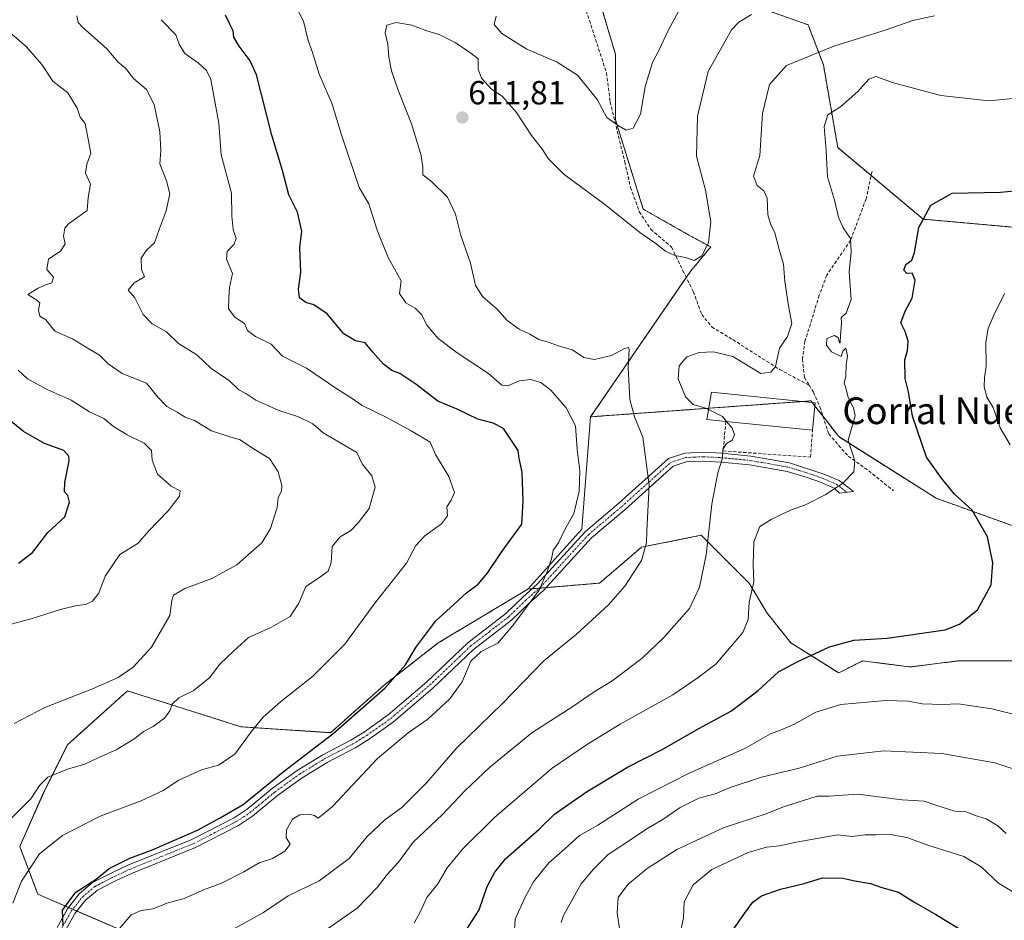
# Model space of a CAD drawing. Units: metres. Extents: x 638611 to 641334, y 4706680 to 4709039.
# Drawn here: x 638921 to 639217, y 4707379 to 4707649 of the extents above; entities that cross this region are included whole.
import ezdxf
from ezdxf.enums import TextEntityAlignment as Align

# ---------------------------------------------------------------- set-up
doc = ezdxf.new("R2010")
doc.units = ezdxf.units.M
doc.header["$MEASUREMENT"] = 0
for name, pattern in [('TRAZO_Y_PUNTO', [1, 0.5, -0.25, 0, -0.25]), ('TRAZOS', [0.75, 0.5, -0.25]), ('TRAZOSX2', [1.5, 1, -0.5])]:
    doc.linetypes.add(name, pattern=pattern)
for name, color, linetype, lineweight in [('Arbolado forestal', 92, 'TRAZOS', 0), ('Arbolado forestal CxS', 92, 'Continuous', 0), ('Camino', 19, 'Continuous', 0), ('Camino Cxs', 19, 'Continuous', 0), ('Camino eje', 39, 'TRAZO_Y_PUNTO', 13), ('Carátula', 7, 'Continuous', 5), ('Cultivos herbáceos CxS', 92, 'Continuous', 0), ('Curva de nivel maestra', 36, 'Continuous', 30), ('Curva de nivel normal', 36, 'Continuous', 0), ('Edificación industrial', 135, 'Continuous', 13), ('Edificación industrial Cxs', 135, 'Continuous', 13), ('Matorral', 135, 'Continuous', 0), ('Matorral CxS', 135, 'Continuous', 0), ('Muro lineal', 1, 'TRAZOSX2', 13), ('Punto de cota en terreno', 7, 'Continuous', 0), ('Rótulo de punto de cota en terreno', 19, 'Continuous', 0), ('Senda', 19, 'TRAZOSX2', 0), ('Texto cartográfico', 19, 'Continuous', 0)]:
    doc.layers.add(name, color=color, linetype=linetype, lineweight=lineweight)
doc.styles.add('Arial', font='txt', dxfattribs={"height": 0.2})

# ---------------------------------------------------------------- blocks, each defined once
blk = doc.blocks.new('*U151')
at = {"layer": 'Arbolado forestal CxS', "color": 92, "linetype": 'Continuous', "lineweight": 0}
for points in [[(639142.22, 4707652.47, 609.59), (639157.73, 4707647.01, 611.83), (639162.32, 4707634.99, 617.24), (639166.62, 4707610.19, 620.57), (639192.21, 4707588.76, 625.08), (639232.09, 4707585.18, 626.77)], [(638964.36, 4707370.25, 608.26), (638926.72, 4707386.39, 596.81), (638921.35, 4707400.74, 592.74), (638928.52, 4707416.88, 590.5), (638935.69, 4707431.22, 588.66), (638953.61, 4707447.36, 586.43), (638987.66, 4707436.6, 594.14), (639014.55, 4707434.81, 599.56), (639030.68, 4707449.15, 599.56), (639046.81, 4707461.71, 601.19), (639073.7, 4707477.85, 604.18), (639095.21, 4707479.64, 607.69), (639107.76, 4707490.4, 609.57), (639125.68, 4707493.99, 614.2), (639140.02, 4707479.64, 619.49), (639145.4, 4707470.67, 621.62), (639152.57, 4707461.71, 623.64), (639166.9, 4707452.74, 626.7), (639174.07, 4707456.33, 626.29), (639187.96, 4707454.59, 626.72), (639188.41, 4707454.53, 626.72), (639202.75, 4707456.33, 626.42), (639218.88, 4707456.33, 627.27)], [(639234.17, 4707491.4, 628.35), (639196.08, 4707505.1, 623.78), (639166.91, 4707523.56, 619.59), (639163.11, 4707528.46, 618.01), (639158.58, 4707534.28, 616.88), (639092.52, 4707529.51, 606.16), (639122.58, 4707573.28, 610.3), (639128.53, 4707580.42, 610.07), (639121.98, 4707584, 609.06), (639108.29, 4707591.74, 608.28), (639099.96, 4707618.53, 604.82), (639099.96, 4707638.18, 601.69), (639093.41, 4707660.21, 599.42)]]:
    blk.add_polyline3d(points, dxfattribs=at)
blk = doc.blocks.new('*U154')
at = {"layer": 'Matorral CxS', "color": 135, "linetype": 'Continuous', "lineweight": 0}
blk.add_polyline3d([(639093.41, 4707660.21, 599.42), (639099.96, 4707638.18, 601.69), (639099.96, 4707618.53, 604.82), (639108.29, 4707591.74, 608.28), (639121.98, 4707584, 609.06), (639128.53, 4707580.42, 610.07), (639122.58, 4707573.28, 610.3), (639092.52, 4707529.51, 606.16), (639089.83, 4707495.78, 605.55), (639073.7, 4707477.85, 604.18), (639046.81, 4707461.71, 601.19), (639030.68, 4707449.15, 599.56), (639014.55, 4707434.81, 599.56), (638987.66, 4707436.6, 594.14), (638953.61, 4707447.36, 586.43), (638935.69, 4707431.22, 588.66), (638928.52, 4707416.88, 590.5), (638921.35, 4707400.74, 592.74), (638926.72, 4707386.39, 596.81), (638964.36, 4707370.25, 608.26)], dxfattribs=at)
blk = doc.blocks.new('*U164')
at = {"layer": 'Curva de nivel normal', "color": 36, "linetype": 'Continuous', "lineweight": 0}
blk.add_polyline3d([(639101.9, 4707371.46, 640), (639100.44, 4707380.8, 640), (639100.81, 4707385.44, 640), (639103.68, 4707389.26, 640), (639109.46, 4707394.14, 640), (639118.4, 4707399.78, 640), (639132.52, 4707406.42, 640), (639144.86, 4707410.43, 640), (639150.69, 4707412.68, 640), (639160.44, 4707415.79, 640), (639164.05, 4707415.78, 640), (639172.54, 4707416.38, 640), (639185.88, 4707414.65, 640), (639192.56, 4707414.32, 640), (639196.01, 4707413.08, 640), (639201.69, 4707411.25, 640), (639205.15, 4707411.06, 640), (639207.83, 4707410.04, 640), (639211.16, 4707408.97, 640), (639214.57, 4707406.92, 640), (639217.11, 4707404.56, 640)], dxfattribs=at)
blk = doc.blocks.new('*U173')
at = {"layer": 'Curva de nivel normal', "color": 36, "linetype": 'Continuous', "lineweight": 0}
blk.add_polyline3d([(639039.59, 4707377.7, 620), (639041.6, 4707381.37, 620), (639043.4, 4707385.37, 620), (639046.68, 4707389.52, 620), (639049.52, 4707394.3, 620), (639054.12, 4707399.91, 620), (639063.79, 4707409.48, 620), (639080.99, 4707424.23, 620), (639091.6, 4707431.4, 620), (639101.38, 4707437.4, 620), (639117.21, 4707446.2, 620), (639124.78, 4707451.36, 620), (639130.05, 4707455.36, 620), (639138.11, 4707464.84, 620), (639139.78, 4707468.7, 620), (639140.06, 4707473.95, 620), (639141.43, 4707480.01, 620), (639141.24, 4707485.16, 620), (639141.42, 4707492.06, 620), (639143.22, 4707496.66, 620), (639146.62, 4707498.68, 620), (639152.46, 4707501.5, 620), (639156.94, 4707503.1, 620), (639162.86, 4707506.15, 620), (639168.07, 4707509.5, 620), (639171.45, 4707513.02, 620), (639171.71, 4707516.35, 620), (639169.74, 4707522.48, 620), (639171.82, 4707529.84, 620), (639171.34, 4707532.18, 620), (639169.72, 4707535.31, 620), (639169.02, 4707538.2, 620), (639168.56, 4707539.56, 620), (639169.07, 4707541.67, 620), (639169.1, 4707545.11, 620), (639169.56, 4707547.82, 620), (639169.01, 4707550.07, 620), (639168.18, 4707549.17, 620), (639167.68, 4707547.61, 620), (639164.77, 4707548.99, 620), (639163.23, 4707550.93, 620), (639163.33, 4707552.97, 620), (639165.59, 4707553.86, 620), (639166.81, 4707553.13, 620), (639167.12, 4707551.63, 620), (639167.38, 4707551.66, 620), (639167.42, 4707553.83, 620), (639167.77, 4707557.64, 620), (639167.61, 4707559.29, 620), (639169.16, 4707560.54, 620), (639170.67, 4707564.68, 620), (639170.08, 4707572.96, 620), (639170.62, 4707578.84, 620), (639170.42, 4707582.96, 620), (639168.27, 4707586.15, 620), (639166.85, 4707589.39, 620), (639165.59, 4707594.49, 620), (639163.55, 4707601.47, 620), (639163.14, 4707609.33, 620), (639162.53, 4707616.48, 620), (639163.63, 4707619.99, 620), (639167.45, 4707622.4, 620), (639172.63, 4707626.97, 620), (639175.92, 4707630.74, 620), (639178.03, 4707631.52, 620), (639183.32, 4707629.58, 620), (639197.51, 4707625.86, 620), (639211.88, 4707624.23, 620), (639221.21, 4707625.08, 620)], dxfattribs=at)
blk = doc.blocks.new('*U174')
at = {"layer": 'Curva de nivel normal', "color": 36, "linetype": 'Continuous', "lineweight": 0}
blk.add_polyline3d([(639083.66, 4707377.95, 635), (639084.41, 4707380.06, 635), (639089.63, 4707389.53, 635), (639093.34, 4707393.91, 635), (639097.8, 4707398.34, 635), (639104.46, 4707402.7, 635), (639109.32, 4707405.96, 635), (639114.2, 4707408.76, 635), (639119.32, 4707412.38, 635), (639124.97, 4707415.22, 635), (639129.82, 4707416.53, 635), (639134.37, 4707418.4, 635), (639143.75, 4707421.49, 635), (639155.01, 4707424.14, 635), (639166.43, 4707427.73, 635), (639180.43, 4707429.34, 635), (639197.8, 4707428.54, 635), (639213.69, 4707425.75, 635), (639229.78, 4707420.48, 635)], dxfattribs=at)
blk = doc.blocks.new('*U179')
at = {"layer": 'Curva de nivel normal', "color": 36, "linetype": 'Continuous', "lineweight": 0}
blk.add_polyline3d([(639013.95, 4707376.2, 615), (639022.51, 4707382.18, 615), (639028.48, 4707388.36, 615), (639031.48, 4707392.35, 615), (639034.93, 4707396, 615), (639039.26, 4707401.95, 615), (639048.13, 4707410.27, 615), (639054.67, 4707417.29, 615), (639062.32, 4707424.51, 615), (639074.9, 4707434.73, 615), (639087.16, 4707442.69, 615), (639093.57, 4707447.03, 615), (639098.95, 4707450.36, 615), (639107.91, 4707457.09, 615), (639114.49, 4707463.31, 615), (639122.14, 4707472.02, 615), (639125.2, 4707478.43, 615), (639127.17, 4707488.1, 615), (639128.87, 4707503.35, 615), (639130.66, 4707512.68, 615), (639132.04, 4707517.13, 615), (639132.14, 4707519.85, 615), (639133.24, 4707521.5, 615), (639134.93, 4707522.54, 615), (639135.65, 4707524.18, 615), (639134.98, 4707526.11, 615), (639133.29, 4707528.11, 615)], dxfattribs=at)
blk = doc.blocks.new('*U182')
at = {"layer": 'Curva de nivel normal', "color": 36, "linetype": 'Continuous', "lineweight": 0}
blk.add_polyline3d([(639119.04, 4707373.29, 645), (639120.38, 4707379.29, 645), (639120.56, 4707384.14, 645), (639123.24, 4707389.17, 645), (639128.87, 4707393.78, 645), (639139.77, 4707398.88, 645), (639145.21, 4707400.5, 645), (639149.13, 4707400.88, 645), (639154.13, 4707402.04, 645), (639166.6, 4707404.19, 645), (639170.87, 4707403.65, 645), (639174.86, 4707404.24, 645), (639178.04, 4707404.15, 645), (639182.36, 4707404.26, 645), (639187.33, 4707403.41, 645), (639193.66, 4707401.08, 645), (639204.37, 4707397.69, 645), (639209.64, 4707394.58, 645), (639214.78, 4707389.66, 645), (639218.77, 4707387.27, 645), (639221.45, 4707385.46, 645), (639232.68, 4707380.97, 645), (639243.11, 4707375.19, 645)], dxfattribs=at)
blk = doc.blocks.new('*U184')
at = {"layer": 'Curva de nivel normal', "color": 36, "linetype": 'Continuous', "lineweight": 0}
for points in [[(639069.36, 4707370.74, 630), (639069.87, 4707378.88, 630), (639072.79, 4707385.33, 630), (639075.34, 4707390.11, 630), (639077.92, 4707393.21, 630), (639079.94, 4707395.8, 630), (639084.79, 4707399.98, 630), (639089.14, 4707404.03, 630), (639094.71, 4707407.07, 630), (639106.75, 4707414.92, 630), (639122.04, 4707422.67, 630), (639138.8, 4707430.11, 630), (639146.46, 4707434.43, 630), (639149.46, 4707435.55, 630), (639153.69, 4707437.4, 630), (639160.09, 4707440.96, 630), (639167.56, 4707443.26, 630), (639181.01, 4707444.48, 630), (639187.79, 4707444.27, 630), (639191.9, 4707443.47, 630), (639197.99, 4707443.3, 630), (639202.76, 4707443.44, 630), (639212.79, 4707441.99, 630), (639222.78, 4707439.42, 630)], [(639218.34, 4707521.06, 630), (639215.36, 4707526.22, 630), (639213.23, 4707532.32, 630), (639211.36, 4707535.44, 630), (639210.54, 4707538.51, 630), (639210.59, 4707541.24, 630), (639211.07, 4707544.73, 630), (639211.06, 4707551.9, 630), (639211.73, 4707555.98, 630), (639213.68, 4707560.67, 630), (639215.26, 4707563.53, 630), (639216.58, 4707566.49, 630)]]:
    blk.add_polyline3d(points, dxfattribs=at)
blk = doc.blocks.new('*U202')
at = {"layer": 'Curva de nivel maestra', "color": 36, "linetype": 'Continuous', "lineweight": 30}
blk.add_polyline3d([(639054.01, 4707373.7, 625), (639059.05, 4707381.7, 625), (639061.45, 4707388.7, 625), (639063.81, 4707393.04, 625), (639067.01, 4707397.03, 625), (639077.06, 4707405.88, 625), (639081.65, 4707410.43, 625), (639091.23, 4707417.09, 625), (639103.58, 4707424.46, 625), (639114.2, 4707429.9, 625), (639124.92, 4707436.12, 625), (639134.8, 4707441.36, 625), (639142.8, 4707447.48, 625), (639148.8, 4707453.07, 625), (639154.46, 4707456.06, 625), (639164.12, 4707460.56, 625), (639171.45, 4707462.51, 625), (639181.45, 4707463.18, 625), (639198.8, 4707465.68, 625), (639203.11, 4707467.32, 625), (639208.56, 4707471.65, 625), (639212.61, 4707479.14, 625), (639213.07, 4707485.71, 625), (639211.48, 4707493.54, 625), (639206.96, 4707501.56, 625), (639201.6, 4707506.27, 625), (639197.73, 4707511.13, 625), (639193.18, 4707517.42, 625), (639189, 4707529.69, 625), (639187.82, 4707537.01, 625), (639186.8, 4707541.01, 625), (639186.76, 4707546.57, 625), (639187.49, 4707549.36, 625), (639187.7, 4707552.15, 625), (639186.86, 4707555.05, 625), (639185.54, 4707557.65, 625), (639186.84, 4707561.18, 625), (639188.9, 4707565.03, 625), (639189.82, 4707570.44, 625), (639188.96, 4707572.52, 625), (639187.28, 4707572.45, 625), (639186.38, 4707573.47, 625), (639187.02, 4707575.2, 625), (639188.79, 4707576.43, 625), (639189.62, 4707578.76, 625), (639190.9, 4707586.24, 625), (639194.56, 4707592.9, 625), (639200.92, 4707596.57, 625), (639215.44, 4707596.85, 625), (639219.66, 4707597.2, 625)], dxfattribs=at)
blk = doc.blocks.new('*U206')
at = {"layer": 'Curva de nivel maestra', "color": 36, "linetype": 'Continuous', "lineweight": 30}
blk.add_polyline3d([(639134.29, 4707374.31, 650), (639138.64, 4707380.64, 650), (639141.13, 4707384.05, 650), (639143.8, 4707385.96, 650), (639149.47, 4707387.95, 650), (639156.56, 4707389.6, 650), (639162.06, 4707391.3, 650), (639168.1, 4707391.18, 650), (639171.76, 4707390.38, 650), (639176.45, 4707389.56, 650), (639179.8, 4707388.44, 650), (639184.85, 4707387.03, 650), (639189.44, 4707384.09, 650), (639196, 4707380.36, 650), (639206.39, 4707374.04, 650)], dxfattribs=at)
blk = doc.blocks.new('5PATER')
at = {"layer": 'Carátula', "linetype": 'Continuous', "lineweight": 5}
h = blk.add_hatch(color=250, dxfattribs=at)
edge = h.paths.add_edge_path()
edge.add_ellipse((0, 0.01), major_axis=(-1.33, -1.34), ratio=0.999422, start_angle=0, end_angle=360)
blk = doc.blocks.new('*U210')
at = {"layer": 'Camino Cxs', "color": 19, "linetype": 'Continuous', "lineweight": 0}
blk.add_polyline3d([(638932.57, 4707376.44, 599.81), (638935.64, 4707382.04, 599.92), (638939.17, 4707386.47, 599.95), (638943.17, 4707389.86, 599.93), (638949.13, 4707392.87, 600.17), (638953.75, 4707395.06, 599.99), (638972.98, 4707402.81, 600.3), (638985.61, 4707409.29, 599.98), (638989.54, 4707411.9, 599.99), (638996.99, 4707418.05, 600.37), (639004.52, 4707423.5, 600.65), (639012.17, 4707428.19, 601.01), (639020.59, 4707432.58, 601.69), (639024.68, 4707435.11, 601.94), (639031.79, 4707440.13, 602.43), (639043.45, 4707450.1, 602.59), (639055.66, 4707461.76, 603.3), (639067.07, 4707470.56, 603.85), (639072.15, 4707475.47, 604.21), (639076.52, 4707479.34, 604.68), (639090.94, 4707495.12, 605.68), (639101, 4707503.62, 607.4), (639115.89, 4707517.02, 611.2), (639120.73, 4707518.6, 612.32), (639126.32, 4707518.86, 613.73), (639131.88, 4707518.56, 614.77), (639140.51, 4707517.73, 616.05), (639152.1, 4707515.69, 617.7), (639162.43, 4707512.33, 618.94), (639167.02, 4707510.4, 619.54), (639171.32, 4707507.15, 620.61), (639167.09, 4707506.63, 620.03), (639165.53, 4707508.16, 619.58), (639161.46, 4707509.87, 619.01), (639157.46, 4707511.35, 618.7), (639151.49, 4707513.11, 618.29), (639140.15, 4707515.11, 616.41), (639131.68, 4707515.92, 614.88), (639126.31, 4707516.21, 613.73), (639121.21, 4707515.98, 612.43), (639117.24, 4707514.68, 611.39), (639102.74, 4707501.63, 607.81), (639092.78, 4707493.21, 605.91), (639078.38, 4707477.45, 605.08), (639073.95, 4707473.53, 604.74), (639068.81, 4707468.56, 604.51), (639057.38, 4707459.75, 603.9), (639045.22, 4707448.14, 603.15), (639033.42, 4707438.04, 603.11), (639026.14, 4707432.9, 602.79), (639021.9, 4707430.28, 602.45), (639013.47, 4707425.89, 601.68), (639005.99, 4707421.3, 601.25), (638998.61, 4707415.96, 601.01), (638991.12, 4707409.77, 600.84), (638986.95, 4707407.01, 600.96), (638974.08, 4707400.4, 601.05), (638954.81, 4707392.64, 600.49), (638950.29, 4707390.5, 600.57), (638944.64, 4707387.64, 600.38), (638941.08, 4707384.62, 600.42), (638937.85, 4707380.57, 600.28), (638935.07, 4707375.48, 600.12)], dxfattribs=at)

msp = doc.modelspace()

# ---------------------------------------------------------------- linework, layer by layer
at = {"layer": 'Arbolado forestal', "color": 92, "linetype": 'TRAZOS', "lineweight": 0}
for points in [[(639146.38, 4707676.29, 608.51), (639142.22, 4707652.47, 609.59), (639157.73, 4707647.01, 611.83), (639162.32, 4707634.99, 617.24), (639166.62, 4707610.2, 620.57), (639176.63, 4707601.81, 621.57), (639192.21, 4707588.76, 625.08), (639232.09, 4707585.19, 626.77), (639267.8, 4707587.57, 627.85), (639289.22, 4707585.78, 629.81), (639305.29, 4707581.61, 631.22), (639321.6, 4707579.17, 630.47), (639322.41, 4707579.05, 630.32)], [(639092.52, 4707529.51, 606.16), (639121.2, 4707571.27, 610.65), (639122.58, 4707573.28, 610.3), (639128.53, 4707580.42, 610.07), (639121.98, 4707584, 609.06), (639108.29, 4707591.74, 608.28), (639099.96, 4707618.53, 604.82), (639099.96, 4707638.18, 601.69), (639093.41, 4707660.21, 599.42)], [(639234.17, 4707491.4, 628.35), (639196.08, 4707505.1, 623.78), (639166.91, 4707523.56, 619.59), (639163.11, 4707528.46, 618.01), (639162.22, 4707529.59, 617.7), (639159.79, 4707532.72, 617.06), (639158.96, 4707533.78, 616.92), (639158.58, 4707534.28, 616.88), (639155.98, 4707534.09, 616.69), (639127.91, 4707532.07, 615.32), (639092.52, 4707529.51, 606.16)], [(639073.7, 4707477.85, 604.18), (639074.95, 4707477.95, 604.44), (639077.16, 4707478.14, 604.85), (639079.16, 4707478.3, 605.11), (639095.21, 4707479.64, 607.69), (639107.76, 4707490.4, 609.57), (639125.68, 4707493.99, 614.2), (639140.02, 4707479.64, 619.49), (639145.4, 4707470.67, 621.62), (639152.57, 4707461.71, 623.64), (639166.9, 4707452.74, 626.7), (639174.07, 4707456.33, 626.29), (639187.96, 4707454.59, 626.72), (639188.41, 4707454.53, 626.72), (639202.75, 4707456.33, 626.42), (639218.88, 4707456.33, 627.27)], [(638964.36, 4707370.25, 608.26), (638938.47, 4707381.35, 600.35), (638937.21, 4707381.89, 600.12), (638935.95, 4707382.43, 599.94), (638926.72, 4707386.39, 596.81), (638921.35, 4707400.74, 592.74), (638928.51, 4707416.88, 590.5), (638935.68, 4707431.22, 588.66), (638953.61, 4707447.36, 586.43), (638987.66, 4707436.6, 594.14), (639014.55, 4707434.81, 599.56), (639030.68, 4707449.15, 599.56), (639046.81, 4707461.71, 601.19), (639073.7, 4707477.85, 604.18)]]:
    msp.add_polyline3d(points, dxfattribs=at)
at = {"layer": 'Camino', "color": 19, "linetype": 'Continuous', "lineweight": 0}
msp.add_polyline3d([(638932.57, 4707376.44, 599.81), (638935.64, 4707382.04, 599.92), (638939.17, 4707386.47, 599.95), (638943.17, 4707389.86, 599.93), (638949.13, 4707392.87, 600.17), (638953.75, 4707395.06, 599.99), (638972.98, 4707402.81, 600.3), (638985.61, 4707409.29, 599.98), (638989.54, 4707411.9, 599.99), (638996.99, 4707418.05, 600.37), (639004.52, 4707423.5, 600.65), (639012.17, 4707428.19, 601.01), (639020.59, 4707432.58, 601.69), (639024.68, 4707435.11, 601.94), (639031.79, 4707440.13, 602.43), (639043.45, 4707450.1, 602.59), (639055.66, 4707461.76, 603.3), (639067.07, 4707470.56, 603.85), (639072.15, 4707475.47, 604.21), (639076.52, 4707479.34, 604.68), (639090.94, 4707495.12, 605.68), (639101, 4707503.62, 607.4), (639115.89, 4707517.02, 611.2), (639120.73, 4707518.6, 612.32), (639126.32, 4707518.86, 613.73), (639131.88, 4707518.56, 614.77), (639140.51, 4707517.73, 616.05), (639152.1, 4707515.69, 617.7), (639162.43, 4707512.33, 618.94), (639167.02, 4707510.4, 619.54), (639171.32, 4707507.15, 620.61), (639167.09, 4707506.63, 620.03), (639165.53, 4707508.16, 619.58), (639161.46, 4707509.87, 619.01), (639157.46, 4707511.35, 618.7), (639151.49, 4707513.11, 618.29), (639140.15, 4707515.11, 616.41), (639131.68, 4707515.92, 614.88), (639126.31, 4707516.21, 613.73), (639121.21, 4707515.98, 612.43), (639117.24, 4707514.68, 611.39), (639102.74, 4707501.63, 607.81), (639092.78, 4707493.21, 605.91), (639078.38, 4707477.45, 605.08), (639073.95, 4707473.53, 604.74), (639068.81, 4707468.56, 604.51), (639057.38, 4707459.75, 603.9), (639045.22, 4707448.14, 603.15), (639033.42, 4707438.04, 603.11), (639026.14, 4707432.9, 602.79), (639021.9, 4707430.28, 602.45), (639013.47, 4707425.89, 601.68), (639005.99, 4707421.3, 601.25), (638998.61, 4707415.96, 601.01), (638991.12, 4707409.77, 600.84), (638986.95, 4707407.01, 600.96), (638974.08, 4707400.4, 601.05), (638954.81, 4707392.64, 600.49), (638950.29, 4707390.5, 600.57), (638944.64, 4707387.64, 600.38), (638941.08, 4707384.62, 600.42), (638937.85, 4707380.57, 600.28), (638935.07, 4707375.48, 600.12)], dxfattribs=at)
at = {"layer": 'Camino eje', "color": 39, "linetype": 'TRAZO_Y_PUNTO', "lineweight": 13}
msp.add_polyline3d([(638933.82, 4707375.96, 599.96), (638935.36, 4707378.76, 599.97), (638936.75, 4707381.31, 600.06), (638940.13, 4707385.55, 600.19), (638943.91, 4707388.75, 600.11), (638946.89, 4707390.26, 600.18), (638949.71, 4707391.69, 600.35), (638954.28, 4707393.85, 600.19), (638963.9, 4707397.73, 600.42), (638973.53, 4707401.61, 600.63), (638979.85, 4707404.85, 600.36), (638986.28, 4707408.15, 600.4), (638988.37, 4707409.53, 600.31), (638990.33, 4707410.84, 600.45), (638994.08, 4707413.93, 600.41), (638997.8, 4707417.01, 600.63), (639005.26, 4707422.4, 600.92), (639012.82, 4707427.04, 601.3), (639017.03, 4707429.24, 601.38), (639021.25, 4707431.43, 602.07), (639025.41, 4707434.01, 602.37), (639032.61, 4707439.09, 602.73), (639038.51, 4707444.14, 602.72), (639044.34, 4707449.12, 602.89), (639056.52, 4707460.76, 603.56), (639062.23, 4707465.16, 603.9), (639067.94, 4707469.56, 604.19), (639073.05, 4707474.5, 604.49), (639077.45, 4707478.4, 604.87), (639091.86, 4707494.17, 605.79), (639101.87, 4707502.63, 607.55), (639116.57, 4707515.85, 611.28), (639118.99, 4707516.64, 611.9), (639120.97, 4707517.29, 612.37), (639123.77, 4707517.42, 613.07), (639126.32, 4707517.54, 613.72), (639131.78, 4707517.24, 614.83), (639136.02, 4707516.84, 615.54), (639140.33, 4707516.42, 616.23), (639151.8, 4707514.4, 618.01), (639154.78, 4707513.52, 618.38), (639159.95, 4707511.84, 618.81), (639161.95, 4707511.1, 618.98), (639166.28, 4707509.28, 619.53), (639167.72, 4707508.18, 619.88), (639169.25, 4707506.9, 620.32)], dxfattribs=at)
at = {"layer": 'Cultivos herbáceos CxS', "color": 92, "linetype": 'Continuous', "lineweight": 0}
for points in [[(639232.09, 4707585.18, 626.77), (639192.21, 4707588.76, 625.08), (639166.62, 4707610.19, 620.57), (639162.32, 4707634.99, 617.24), (639157.73, 4707647.01, 611.83), (639142.22, 4707652.47, 609.59), (639146.38, 4707676.29, 608.51), (639170.28, 4707679.14, 610.44), (639192.23, 4707679.14, 612.93), (639210.07, 4707679.14, 614.92), (639226.54, 4707677.77, 616.95)], [(639146.38, 4707676.29, 608.51), (639142.22, 4707652.47, 609.59), (639157.73, 4707647.01, 611.83), (639162.32, 4707634.99, 617.24), (639166.62, 4707610.2, 620.57), (639176.63, 4707601.81, 621.57), (639192.21, 4707588.76, 625.08), (639232.09, 4707585.19, 626.77), (639267.8, 4707587.57, 627.85), (639289.22, 4707585.78, 629.81), (639305.29, 4707581.61, 631.22), (639321.6, 4707579.17, 630.47), (639322.41, 4707579.05, 630.32)], [(639218.88, 4707456.33, 627.27), (639202.75, 4707456.33, 626.42), (639188.41, 4707454.53, 626.72), (639187.96, 4707454.59, 626.72), (639174.07, 4707456.33, 626.29), (639166.9, 4707452.74, 626.7), (639152.57, 4707461.71, 623.64), (639145.4, 4707470.67, 621.62), (639140.02, 4707479.64, 619.49), (639125.68, 4707493.99, 614.2), (639107.76, 4707490.4, 609.57), (639095.21, 4707479.64, 607.69), (639073.7, 4707477.85, 604.18), (639073.7, 4707477.85, 604.18), (639089.83, 4707495.78, 605.55), (639092.52, 4707529.51, 606.16), (639158.58, 4707534.28, 616.88), (639163.11, 4707528.46, 618.01), (639166.91, 4707523.56, 619.59), (639196.08, 4707505.1, 623.78), (639234.17, 4707491.4, 628.35)], [(639234.17, 4707491.4, 628.35), (639196.08, 4707505.1, 623.78), (639166.91, 4707523.56, 619.59), (639163.11, 4707528.46, 618.01), (639162.22, 4707529.59, 617.7), (639159.79, 4707532.72, 617.06), (639158.96, 4707533.78, 616.92), (639158.58, 4707534.28, 616.88), (639155.98, 4707534.09, 616.69), (639127.91, 4707532.07, 615.32), (639092.52, 4707529.51, 606.16)], [(639092.52, 4707529.51, 606.16), (639089.83, 4707495.78, 605.55), (639073.7, 4707477.85, 604.18)], [(639073.7, 4707477.85, 604.18), (639074.95, 4707477.95, 604.44), (639077.16, 4707478.14, 604.85), (639079.16, 4707478.3, 605.11), (639095.21, 4707479.64, 607.69), (639107.76, 4707490.4, 609.57), (639125.68, 4707493.99, 614.2), (639140.02, 4707479.64, 619.49), (639145.4, 4707470.67, 621.62), (639152.57, 4707461.71, 623.64), (639166.9, 4707452.74, 626.7), (639174.07, 4707456.33, 626.29), (639187.96, 4707454.59, 626.72), (639188.41, 4707454.53, 626.72), (639202.75, 4707456.33, 626.42), (639218.88, 4707456.33, 627.27)]]:
    msp.add_polyline3d(points, dxfattribs=at)
at = {"layer": 'Curva de nivel maestra', "color": 36, "linetype": 'Continuous', "lineweight": 30}
for points in [[(638934.4, 4707376.94, 600), (638934.18, 4707381.63, 600), (638938.17, 4707386.98, 600), (638944.24, 4707390.89, 600), (638948.16, 4707394.06, 600), (638954.32, 4707397.24, 600), (638960.81, 4707399.61, 600), (638974.65, 4707405.62, 600), (638981.48, 4707409.28, 600), (638988.3, 4707413.26, 600), (639000.31, 4707423.08, 600), (639015.24, 4707434.47, 600), (639030.76, 4707448.12, 600), (639037, 4707455.13, 600), (639040.14, 4707460.35, 600), (639046.12, 4707468.35, 600), (639051.54, 4707473.28, 600), (639055.27, 4707476.72, 600), (639058.81, 4707479.34, 600), (639061.47, 4707482.5, 600), (639066.01, 4707489.25, 600), (639071.91, 4707497.35, 600), (639072.31, 4707504.22, 600), (639071.94, 4707512.88, 600), (639071.11, 4707516.98, 600), (639070.78, 4707519.36, 600), (639066.37, 4707525.95, 600), (639063.26, 4707527.59, 600), (639058.7, 4707528.77, 600), (639052.48, 4707531.81, 600), (639046.72, 4707534.24, 600), (639040.06, 4707539.25, 600), (639035.32, 4707542.51, 600), (639032.9, 4707543.42, 600), (639030.43, 4707545.29, 600), (639027.17, 4707548.83, 600), (639024.89, 4707551.63, 600), (639021.98, 4707552.3, 600), (639018.52, 4707554.37, 600), (639013.49, 4707560.35, 600), (639009.49, 4707563.06, 600), (639007.1, 4707563.8, 600), (639005.2, 4707565.19, 600), (639004.88, 4707567.77, 600), (639005.62, 4707572.9, 600), (639005.37, 4707580.22, 600), (639005.94, 4707585.16, 600), (639004.62, 4707590.88, 600), (639002.01, 4707596, 600), (639000.17, 4707603.33, 600), (638996.94, 4707613.92, 600), (638992.35, 4707632.04, 600), (638990.45, 4707636.16, 600), (638987.11, 4707640.59, 600), (638985.51, 4707643.32, 600), (638985.31, 4707645.2, 600), (638984.39, 4707646.96, 600), (638983.03, 4707649.85, 600)], [(638920.98, 4707485.66, 575), (638925.19, 4707488.83, 575), (638929.72, 4707494.78, 575), (638934.87, 4707499.56, 575), (638936.21, 4707503.95, 575), (638935.72, 4707505.92, 575), (638934.78, 4707506.97, 575), (638934.85, 4707509.78, 575), (638936.14, 4707516.26, 575), (638936.08, 4707517.75, 575), (638934.51, 4707519.43, 575), (638928.76, 4707521.52, 575), (638922.45, 4707525.08, 575), (638918.23, 4707528.46, 575)]]:
    msp.add_polyline3d(points, dxfattribs=at)
at = {"layer": 'Curva de nivel normal', "color": 36, "linetype": 'Continuous', "lineweight": 0}
for points in [[(638950.61, 4707375.46, 605), (638954.7, 4707380.2, 605), (638957.72, 4707381.54, 605), (638961.35, 4707381.99, 605), (638965.4, 4707383.67, 605), (638970.66, 4707385.12, 605), (638976.69, 4707387.82, 605), (638981.82, 4707389.75, 605), (638988.48, 4707393.06, 605), (638993.15, 4707395.79, 605), (638997.16, 4707397.12, 605), (639000.86, 4707399.26, 605), (639002.42, 4707401.36, 605), (639001.18, 4707403.36, 605), (639001.32, 4707405.7, 605), (639003.12, 4707408.86, 605), (639005.35, 4707410.16, 605), (639008.06, 4707410.42, 605), (639009.74, 4707409.95, 605), (639010.81, 4707409.17, 605), (639014.99, 4707412.62, 605), (639028.64, 4707427.03, 605), (639037.8, 4707434.82, 605), (639043.67, 4707438.91, 605), (639050.29, 4707444.96, 605), (639053.98, 4707450.06, 605), (639056.58, 4707456.3, 605), (639059.74, 4707459.15, 605), (639064.68, 4707461.63, 605), (639069.23, 4707466.97, 605), (639077.11, 4707477.5, 605), (639079.56, 4707483.29, 605), (639080.76, 4707486.96, 605), (639081.32, 4707489.4, 605), (639082.95, 4707491.93, 605), (639084.66, 4707495.54, 605), (639087.51, 4707500.51, 605), (639089.11, 4707507.14, 605), (639089.25, 4707513.35, 605), (639088.48, 4707519.68, 605), (639087.96, 4707526.76, 605), (639085.19, 4707532.17, 605), (639080.58, 4707537.44, 605), (639077.6, 4707539.8, 605), (639074.56, 4707540.65, 605), (639071.05, 4707540.32, 605), (639067.65, 4707538.74, 605), (639065.93, 4707538.96, 605), (639061.92, 4707542.45, 605), (639052.46, 4707548.64, 605), (639046.78, 4707552.98, 605), (639043.44, 4707556.98, 605), (639041.86, 4707560.06, 605), (639039.86, 4707562.06, 605), (639037.11, 4707563.64, 605), (639035.23, 4707566.45, 605), (639035.68, 4707570.31, 605), (639031.76, 4707577.3, 605), (639028.47, 4707585.49, 605), (639025.99, 4707593.35, 605), (639023.15, 4707598.22, 605), (639017.85, 4707614, 605), (639015.05, 4707623.22, 605), (639011.12, 4707632.24, 605), (639009.15, 4707638.66, 605), (639007.8, 4707642.29, 605), (639006.46, 4707648.06, 605), (639001.98, 4707656.59, 605)], [(639064.16, 4707649.64, 605), (639063.62, 4707647.13, 605), (639065.88, 4707644.4, 605), (639073.42, 4707639.7, 605), (639082.47, 4707635.81, 605), (639088.56, 4707631.96, 605), (639091.71, 4707628.12, 605), (639094.47, 4707624.57, 605), (639097.36, 4707619.21, 605), (639100.8, 4707616.86, 605), (639103.13, 4707615.39, 605), (639105.23, 4707616.07, 605), (639107.44, 4707620.27, 605), (639108.86, 4707628.51, 605), (639111.04, 4707635.75, 605), (639113.07, 4707639.54, 605), (639115.79, 4707645.32, 605), (639122.58, 4707657.91, 605)], [(638917.67, 4707408.03, 590), (638924.68, 4707415.03, 590), (638927.23, 4707419.03, 590), (638929.74, 4707421.5, 590), (638935.66, 4707423.88, 590), (638940.89, 4707425.38, 590), (638945.02, 4707427.33, 590), (638950.29, 4707429.69, 590), (638955.82, 4707433.03, 590), (638958.45, 4707435.2, 590), (638961.34, 4707436.71, 590), (638964.71, 4707439.2, 590), (638966.3, 4707441.36, 590), (638967.05, 4707443.36, 590), (638969.01, 4707445.29, 590), (638973.34, 4707447.41, 590), (638978.28, 4707451.29, 590), (638981.38, 4707455.36, 590), (638985.51, 4707459.38, 590), (638989.92, 4707463.32, 590), (638996.82, 4707466.46, 590), (639002.47, 4707469.64, 590), (639005.01, 4707473.66, 590), (639007.14, 4707478.62, 590), (639010.91, 4707481.14, 590), (639013.81, 4707483.24, 590), (639014.68, 4707485.79, 590), (639015.06, 4707490.66, 590), (639017.39, 4707493.5, 590), (639020.66, 4707495.39, 590), (639022.77, 4707497.68, 590), (639026.15, 4707502.02, 590), (639027.92, 4707508.39, 590), (639026.9, 4707511.84, 590), (639024.02, 4707515.39, 590), (639022.41, 4707518.82, 590), (639012.3, 4707524.71, 590), (639009.22, 4707527.36, 590), (639004.92, 4707529.49, 590), (638998.82, 4707531.53, 590), (638992.15, 4707534.5, 590), (638989.13, 4707536.46, 590), (638987.08, 4707537.63, 590), (638984.24, 4707540.32, 590), (638978.6, 4707544.08, 590), (638974.43, 4707548.04, 590), (638968.92, 4707551.49, 590), (638965.33, 4707555.01, 590), (638961.01, 4707557.34, 590), (638958.37, 4707560.14, 590), (638955.89, 4707565.19, 590), (638953.89, 4707567.49, 590), (638955.62, 4707569.68, 590), (638958.75, 4707571.43, 590), (638957.8, 4707573.67, 590), (638957.74, 4707577.04, 590), (638959.37, 4707579.48, 590), (638961.73, 4707581.7, 590), (638963.13, 4707585.66, 590), (638965.29, 4707591.24, 590), (638966.38, 4707596.32, 590), (638965.32, 4707600.26, 590), (638963.39, 4707605.33, 590), (638963.67, 4707609.33, 590), (638963.35, 4707614.95, 590), (638961.62, 4707623.16, 590), (638959.37, 4707627.61, 590), (638955.43, 4707630.96, 590), (638953.05, 4707633.98, 590), (638950.89, 4707635.78, 590), (638947.44, 4707639.78, 590), (638940.16, 4707646.27, 590), (638938.9, 4707647.69, 590), (638938.48, 4707649.69, 590)], [(638985.92, 4707376.18, 610), (638994.38, 4707380.95, 610), (639001.82, 4707385.9, 610), (639011.15, 4707390.41, 610), (639020.15, 4707397.08, 610), (639025.48, 4707403.71, 610), (639030.82, 4707408.68, 610), (639035.87, 4707412.37, 610), (639043.35, 4707419.78, 610), (639052.42, 4707430.31, 610), (639066.06, 4707443.53, 610), (639078.46, 4707456.4, 610), (639088.15, 4707464.24, 610), (639097.88, 4707473.12, 610), (639102.8, 4707478.76, 610), (639107.79, 4707486.42, 610), (639109.27, 4707491.69, 610), (639109.4, 4707495.35, 610), (639110.02, 4707509.04, 610), (639108.19, 4707523.39, 610), (639105.63, 4707529.49, 610), (639104.3, 4707534.71, 610), (639103.82, 4707544.22, 610), (639104.08, 4707549.73, 610), (639103.88, 4707550.29, 610), (639102.68, 4707549.99, 610), (639098.8, 4707547.87, 610), (639093.71, 4707546.69, 610), (639090.43, 4707547.27, 610), (639087.04, 4707549.6, 610), (639083.14, 4707550.68, 610), (639079.47, 4707551.97, 610), (639076.99, 4707552.66, 610), (639074.25, 4707554.27, 610), (639071.1, 4707555.79, 610), (639067.5, 4707558.38, 610), (639064.54, 4707561.76, 610), (639060.2, 4707565.45, 610), (639058.04, 4707568.9, 610), (639056.53, 4707575.57, 610), (639053.63, 4707583.87, 610), (639052.03, 4707590.2, 610), (639049.64, 4707595.38, 610), (639044.9, 4707599.9, 610), (639042.16, 4707602.02, 610), (639042.18, 4707604.38, 610), (639041.69, 4707607.88, 610), (639038.84, 4707617.36, 610), (639034.79, 4707627.38, 610), (639032.84, 4707633.17, 610), (639032.03, 4707637.33, 610), (639031.68, 4707641.23, 610), (639030.86, 4707644.57, 610), (639031.38, 4707646.88, 610), (639034.18, 4707647.66, 610), (639038.91, 4707646.93, 610), (639043.14, 4707645.26, 610), (639047.25, 4707644.04, 610), (639051.91, 4707641.69, 610), (639056.59, 4707638.54, 610), (639058.77, 4707636.82, 610), (639058.84, 4707633.68, 610), (639059.77, 4707631, 610), (639062.65, 4707627.79, 610), (639066.1, 4707625.52, 610), (639070.32, 4707620.76, 610), (639074.75, 4707613.86, 610), (639078.04, 4707609.63, 610), (639079.77, 4707606.94, 610), (639084.6, 4707602.09, 610), (639096.68, 4707593.27, 610), (639107.3, 4707584.76, 610), (639111.77, 4707581.63, 610), (639114.95, 4707579.19, 610), (639117.74, 4707577.87, 610), (639121.01, 4707577.22, 610), (639123.58, 4707576.34, 610), (639125.82, 4707577.75, 610), (639127.88, 4707581.66, 610), (639128.6, 4707587.98, 610), (639126.93, 4707597.4, 610), (639124.26, 4707607.68, 610), (639124.52, 4707619.6, 610), (639127.71, 4707633.06, 610), (639134.73, 4707645.46, 610), (639137, 4707647.83, 610), (639140.8, 4707650.1, 610)], [(639127.86, 4707531.74, 615), (639127.38, 4707531.99, 615), (639123.25, 4707533.2, 615), (639120.92, 4707535.53, 615), (639118.79, 4707540.84, 615), (639119.06, 4707544.81, 615), (639121.4, 4707547.44, 615), (639125.1, 4707548.73, 615), (639129.35, 4707548.96, 615), (639135.17, 4707547.62, 615), (639143.53, 4707542.47, 615), (639146.59, 4707542.87, 615), (639147.9, 4707544.54, 615), (639149.1, 4707550.07, 615), (639151.54, 4707553.6, 615), (639152.83, 4707557.46, 615), (639151.89, 4707562.73, 615), (639150.76, 4707570.03, 615), (639150.39, 4707575.23, 615), (639149.03, 4707579.67, 615), (639147.79, 4707584.66, 615), (639146.4, 4707587.33, 615), (639145.69, 4707590.08, 615), (639145.46, 4707595, 615), (639144.42, 4707597.29, 615), (639142.43, 4707598.83, 615), (639141.34, 4707601.65, 615), (639143.22, 4707607.87, 615), (639144, 4707620.46, 615), (639146.18, 4707629.14, 615), (639151.2, 4707634.82, 615), (639165.46, 4707640.58, 615), (639180.79, 4707645.36, 615), (639189.13, 4707648.3, 615), (639195.62, 4707649.7, 615)], [(638919.28, 4707383.72, 595), (638921.9, 4707390.29, 595), (638927.27, 4707398.46, 595), (638934.19, 4707403.96, 595), (638945.49, 4707409.8, 595), (638957.7, 4707414.35, 595), (638964.32, 4707417.5, 595), (638969.03, 4707420.54, 595), (638975.82, 4707423.7, 595), (638980.9, 4707425.1, 595), (638985.81, 4707428.38, 595), (638990.71, 4707435.08, 595), (638994.28, 4707439.46, 595), (638999.5, 4707444.03, 595), (639009.07, 4707451.62, 595), (639018.83, 4707461.38, 595), (639027.82, 4707473.61, 595), (639037.32, 4707485.68, 595), (639040.11, 4707490.95, 595), (639042.81, 4707493.8, 595), (639047.81, 4707497.45, 595), (639049.58, 4707499.79, 595), (639049.4, 4707502.47, 595), (639050.74, 4707504.52, 595), (639051.74, 4707506.81, 595), (639050.03, 4707511.57, 595), (639045.96, 4707518.16, 595), (639044.36, 4707521.89, 595), (639038.72, 4707525.25, 595), (639031.25, 4707529.44, 595), (639024.03, 4707532.89, 595), (639020.74, 4707535.21, 595), (639016.1, 4707538.05, 595), (639007.3, 4707544.1, 595), (639000.13, 4707547.66, 595), (638996.76, 4707551.28, 595), (638992.06, 4707553.56, 595), (638989.67, 4707555.42, 595), (638988.73, 4707557.48, 595), (638985.86, 4707559.42, 595), (638983.92, 4707561.86, 595), (638984.03, 4707565.17, 595), (638984.28, 4707568.29, 595), (638985.17, 4707572.45, 595), (638983.31, 4707576.77, 595), (638983.53, 4707579.08, 595), (638985.57, 4707581.18, 595), (638986.27, 4707582.99, 595), (638985.38, 4707585.65, 595), (638984.92, 4707589.68, 595), (638984.88, 4707596.58, 595), (638981.71, 4707608.08, 595), (638981.06, 4707617.52, 595), (638978.62, 4707630.66, 595), (638977.36, 4707633.34, 595), (638974.79, 4707635.56, 595), (638970.83, 4707638.39, 595), (638969.14, 4707641.2, 595), (638968.15, 4707644.03, 595), (638963.72, 4707648.54, 595)], [(638919.71, 4707437.57, 585), (638928.83, 4707442.33, 585), (638943.16, 4707447.96, 585), (638950.83, 4707451.32, 585), (638955.38, 4707454.45, 585), (638960.83, 4707460.46, 585), (638966.36, 4707469.93, 585), (638966.91, 4707474.43, 585), (638967.49, 4707476.05, 585), (638970.82, 4707478.02, 585), (638978.9, 4707481.04, 585), (638986.42, 4707485.09, 585), (638990.72, 4707488.97, 585), (638993.97, 4707491.68, 585), (638996.53, 4707496, 585), (638998.53, 4707502.28, 585), (638998.86, 4707505.33, 585), (638999.81, 4707507.17, 585), (638999.9, 4707508.94, 585), (638998.8, 4707513.05, 585), (638996.26, 4707517.05, 585), (638991.44, 4707519.92, 585), (638987.46, 4707522.62, 585), (638984.31, 4707523.48, 585), (638978.85, 4707525.33, 585), (638973.72, 4707528.41, 585), (638970.97, 4707529.44, 585), (638968.56, 4707530.9, 585), (638965.46, 4707532.58, 585), (638962.83, 4707535.33, 585), (638959.38, 4707539.56, 585), (638952.02, 4707542.51, 585), (638947.89, 4707545.35, 585), (638945.28, 4707548.01, 585), (638942.33, 4707549.69, 585), (638937.18, 4707552.9, 585), (638931.85, 4707555.21, 585), (638929.18, 4707558.6, 585), (638927.34, 4707559.68, 585), (638926.94, 4707561.44, 585), (638927.37, 4707563.62, 585), (638926.12, 4707564.63, 585), (638923.8, 4707566.16, 585), (638926.83, 4707568.06, 585), (638929.16, 4707569.11, 585), (638931, 4707569.66, 585), (638931.46, 4707571.34, 585), (638929.5, 4707573.61, 585), (638929.99, 4707576.75, 585), (638933.65, 4707579.27, 585), (638934.91, 4707581.33, 585), (638934.46, 4707583.66, 585), (638934.88, 4707586.01, 585), (638935.98, 4707587.33, 585), (638941.55, 4707591.32, 585), (638941.85, 4707595.27, 585), (638942.52, 4707599.2, 585), (638941.08, 4707602.54, 585), (638941.43, 4707605.26, 585), (638942.67, 4707608.5, 585), (638940.95, 4707617.46, 585), (638939.43, 4707619.29, 585), (638938.56, 4707621.98, 585), (638935.79, 4707626.66, 585), (638931.26, 4707630.1, 585), (638927.96, 4707635.1, 585), (638923.32, 4707640.4, 585), (638919.01, 4707644.18, 585)], [(638910.13, 4707465.07, 580), (638925.07, 4707469.09, 580), (638933.6, 4707471.79, 580), (638938.45, 4707472.92, 580), (638941.12, 4707473.21, 580), (638943.16, 4707474.22, 580), (638945.02, 4707476.6, 580), (638946.91, 4707481.76, 580), (638951.39, 4707488.2, 580), (638956.83, 4707491.64, 580), (638959.9, 4707495.18, 580), (638965.81, 4707501.35, 580), (638969.25, 4707505.72, 580), (638969.41, 4707507.3, 580), (638966.73, 4707508.67, 580), (638962.61, 4707512.26, 580), (638961.01, 4707516.53, 580), (638960.85, 4707519.36, 580), (638958.67, 4707521.64, 580), (638953.54, 4707524.05, 580), (638949.46, 4707526.6, 580), (638946.58, 4707528.97, 580), (638942.28, 4707531.03, 580), (638936.74, 4707534.54, 580), (638929.6, 4707537.68, 580), (638923.7, 4707540.88, 580), (638920.88, 4707543.53, 580)], [(639133.29, 4707528.11, 615), (639132.06, 4707529.56, 615), (639127.86, 4707531.74, 615)]]:
    msp.add_polyline3d(points, dxfattribs=at)
at = {"layer": 'Edificación industrial', "color": 135, "linetype": 'Continuous', "lineweight": 13}
for points in [[(639133.09, 4707528.13, 617), (639127.35, 4707528.71, 614.92), (639128.72, 4707536.86, 620.61), (639159.89, 4707533.69, 619.45)], [(639159.89, 4707533.69, 619.45), (639159.05, 4707525.48, 619.38)], [(639159.05, 4707525.48, 619.38), (639133.09, 4707528.13, 617)]]:
    msp.add_polyline3d(points, dxfattribs=at)
at = {"layer": 'Edificación industrial Cxs', "color": 135, "linetype": 'Continuous', "lineweight": 13}
msp.add_polyline3d([(639159.89, 4707533.69, 619.45), (639159.05, 4707525.48, 619.38), (639133.09, 4707528.13, 617), (639127.35, 4707528.71, 614.92), (639128.72, 4707536.86, 620.61), (639159.89, 4707533.69, 619.45)], close=True, dxfattribs=at)
at = {"layer": 'Matorral', "color": 135, "linetype": 'Continuous', "lineweight": 0}
for points in [[(639092.52, 4707529.51, 606.16), (639121.2, 4707571.27, 610.65), (639122.58, 4707573.28, 610.3), (639128.53, 4707580.42, 610.07), (639121.98, 4707584, 609.06), (639108.29, 4707591.74, 608.28), (639099.96, 4707618.53, 604.82), (639099.96, 4707638.18, 601.69), (639093.41, 4707660.21, 599.42)], [(639092.52, 4707529.51, 606.16), (639089.83, 4707495.78, 605.55), (639073.7, 4707477.85, 604.18)], [(638964.36, 4707370.25, 608.26), (638938.47, 4707381.35, 600.35), (638937.21, 4707381.89, 600.12), (638935.95, 4707382.43, 599.94), (638926.72, 4707386.39, 596.81), (638921.35, 4707400.74, 592.74), (638928.51, 4707416.88, 590.5), (638935.68, 4707431.22, 588.66), (638953.61, 4707447.36, 586.43), (638987.66, 4707436.6, 594.14), (639014.55, 4707434.81, 599.56), (639030.68, 4707449.15, 599.56), (639046.81, 4707461.71, 601.19), (639073.7, 4707477.85, 604.18)]]:
    msp.add_polyline3d(points, dxfattribs=at)
at = {"layer": 'Muro lineal', "color": 1, "linetype": 'TRAZOSX2', "lineweight": 13}
msp.add_polyline3d([(639133.09, 4707528.13, 617), (639132.23, 4707519.27, 616.62), (639158.46, 4707517.4, 619.76), (639159.05, 4707525.48, 619.38)], dxfattribs=at)
at = {"layer": 'Senda', "color": 19, "linetype": 'TRAZOSX2', "lineweight": 0}
for points in [[(639091.2, 4707651.25, 600.53), (639097.28, 4707632.57, 602.6), (639098.38, 4707623.88, 604.24), (639102.75, 4707605.94, 606.27), (639104.5, 4707598.27, 607.5), (639107.1, 4707591.03, 608.59), (639110.53, 4707585.72, 609.44), (639116.8, 4707580.35, 609.56), (639120.21, 4707573.28, 610.39), (639123.29, 4707567.04, 611.18), (639125.84, 4707560.18, 612.04), (639128.85, 4707556.43, 612.84), (639135.15, 4707552.64, 613.46), (639149.13, 4707543.71, 615.09), (639158.06, 4707538.96, 616.58)], [(639176.89, 4707603.01, 621.62), (639175.1, 4707594.81, 621.3), (639170.46, 4707582.39, 619.92), (639163.31, 4707572, 618.01), (639161.08, 4707565.93, 617.06), (639156.79, 4707552.14, 615.89), (639156.01, 4707546.78, 615.78), (639156.65, 4707541.28, 616.16), (639158.06, 4707538.96, 616.58)], [(639158.06, 4707538.96, 616.58), (639159.35, 4707536.85, 616.86), (639161.29, 4707532.49, 617.18), (639163.91, 4707524.35, 618.63), (639169.78, 4707517.68, 619.47), (639175.9, 4707513.33, 620.46), (639183.34, 4707507.3, 621.87)]]:
    msp.add_polyline3d(points, dxfattribs=at)

# ---------------------------------------------------------------- block references
at = {"layer": 'Arbolado forestal CxS', "color": 92, "linetype": 'Continuous', "lineweight": 0}
msp.add_blockref('*U151', (0, 0), dxfattribs=at)
at = {"layer": 'Camino Cxs', "color": 19, "linetype": 'Continuous', "lineweight": 0}
msp.add_blockref('*U210', (0, 0), dxfattribs=at)
at = {"layer": 'Curva de nivel maestra', "color": 36, "linetype": 'Continuous', "lineweight": 30}
for name in ['*U202', '*U206']:
    msp.add_blockref(name, (0, 0), dxfattribs=at)
at = {"layer": 'Curva de nivel normal', "color": 36, "linetype": 'Continuous', "lineweight": 0}
for name in ['*U173', '*U184', '*U174', '*U164', '*U182', '*U179']:
    msp.add_blockref(name, (0, 0), dxfattribs=at)
at = {"layer": 'Matorral CxS', "color": 135, "linetype": 'Continuous', "lineweight": 0}
msp.add_blockref('*U154', (0, 0), dxfattribs=at)
at = {"layer": 'Punto de cota en terreno', "linetype": 'Continuous', "lineweight": 0}
msp.add_blockref('5PATER', (639054.05, 4707619.21, 611.81), dxfattribs=at)

# ---------------------------------------------------------------- texts
at = {"layer": 'Rótulo de punto de cota en terreno', "color": 19, "linetype": 'Continuous', "lineweight": 0, "style": 'Arial'}
msp.add_text('611,81', height=7, dxfattribs=at).set_placement((639055.81, 4707620.97), align=Align.BOTTOM_LEFT)
at = {"layer": 'Texto cartográfico', "color": 19, "linetype": 'Continuous', "lineweight": 0, "style": 'Arial'}
msp.add_text('Corral Nuevo', height=8, dxfattribs=at).set_placement((639201.28, 4707531.32), align=Align.MIDDLE_CENTER)

doc.saveas('drawing.dxf')
